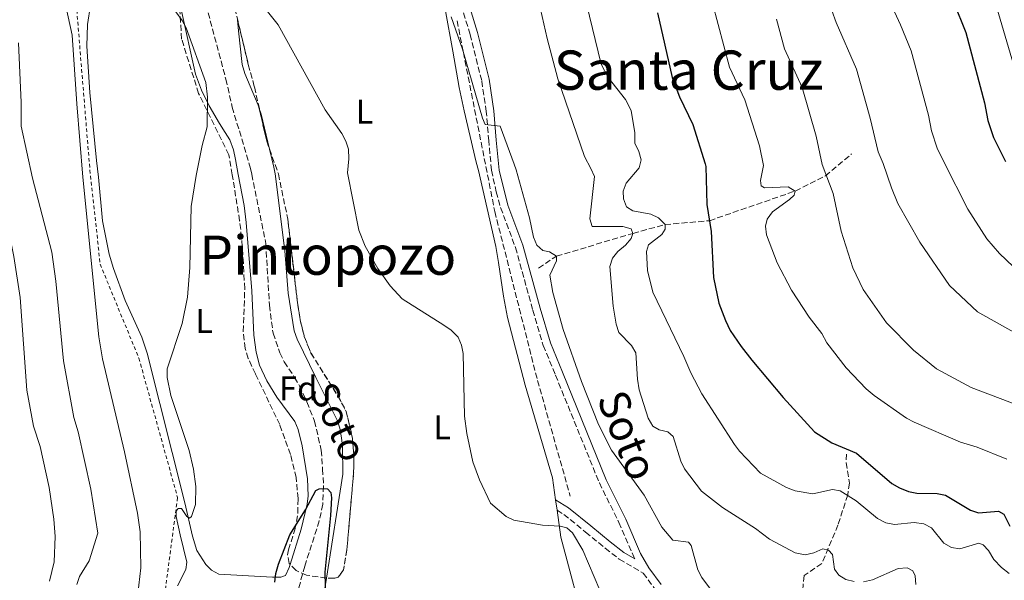
# Model space of a CAD drawing. Units: metres. Extents: x 645020 to 648482, y 4727640 to 4730026.
# Drawn here: x 645287 to 645576, y 4728974 to 4729138 of the extents above; entities that cross this region are included whole.
import ezdxf
from ezdxf.enums import TextEntityAlignment as Align

# ---------------------------------------------------------------- set-up
doc = ezdxf.new("R2010")
doc.units = ezdxf.units.M
doc.header["$MEASUREMENT"] = 0
doc.linetypes.add('DGN Style 2', pattern=[1.7399219301090239, 1.043953158065414, -0.6959687720436097])
doc.linetypes.add('DGN Style 3', pattern=[2.435890702152634, 1.739921930109024, -0.6959687720436097])
for name, color, linetype, lineweight in [('Barranco lineal', 142, 'DGN Style 3', 13), ('Camino', 7, 'DGN Style 3', 0), ('Curva de nivel directora', 30, 'Continuous', 30), ('Curva de nivel intermedia', 30, 'Continuous', 0), ('Etiqueta de uso rústico', 92, 'Continuous', 0), ('Etiqueta de zona arbolada', 92, 'Continuous', 0), ('Línea de cambio de uso (parcela vista)', 92, 'Continuous', 0), ('Margen derecho', 7, 'Continuous', 0), ('Tela metálica o alambrada', 7, 'DGN Style 2', 0), ('Texto de arroyo-regatas y barrancos', 142, 'Continuous', 0), ('Texto de rotulación de espacio menor sin especificar', 7, 'Continuous', 0), ('Texto de Área (paraje) menor', 7, 'Continuous', 0), ('Zona arbolada', 92, 'DGN Style 3', 0)]:
    doc.layers.add(name, color=color, linetype=linetype, lineweight=lineweight)
doc.styles.add('Style-Arial', font='arial.ttf')

msp = doc.modelspace()

# ---------------------------------------------------------------- linework, layer by layer
at = {"layer": 'Barranco lineal', "color": 142, "linetype": 'DGN Style 3', "lineweight": 13}
for points in [[(645353.1600000003, 4729217.279999999, 580.1900000000023), (645353.3899999997, 4729215.02, 580.1900000000023), (645353.5300000003, 4729206.710000001, 579.2899999999936), (645353.4199999999, 4729201.730000001, 579.2899999999936), (645352.6500000004, 4729196.75, 579.2899999999936), (645346.8200000003, 4729179.970000001, 578.3899999999994), (645341.6399999997, 4729168.59, 578.3899999999994), (645340.7300000006, 4729166, 578.3899999999994), (645339.5199999996, 4729160.789999999, 578.3899999999994), (645339.4199999999, 4729155.439999999, 578.3899999999994), (645341.2000000002, 4729144.75, 577.4900000000052), (645347.6500000004, 4729120.59, 577.4900000000052), (645349.5, 4729112.41, 577.4900000000052), (645354.9199999999, 4729094.439999999, 577.4900000000052), (645355.25, 4729092.67, 577.4900000000052)], [(645415.4600000001, 4729137.710000001, 585.2100000000064), (645417.2999999998, 4729128.41, 585.1699999999983), (645426.5300000003, 4729081.779999999, 583.4600000000064), (645439.0599999997, 4729032.25, 580.8399999999965), (645448.6500000004, 4728998.34, 580.1499999999943)], [(645439.3499999996, 4729065.17, 584.6499999999943), (645444.5999999996, 4729068.730000001, 585), (645467.0499999998, 4729075.380000001, 590), (645476.4400000004, 4729077.99, 595), (645489.4699999997, 4729079.109999999, 599.9900000000052), (645514.6500000004, 4729087.810000001, 605), (645523.4600000001, 4729092.26, 609.8399999999965), (645531.1299999999, 4729098.67, 612.6900000000023)], [(645355.25, 4729092.67, 577.4900000000052), (645359.3700000001, 4729072.470000001, 577.4900000000052), (645360.4199999999, 4729054.310000001, 577.4900000000052), (645361.5, 4729046.119999999, 577.4900000000052), (645363.5099999999, 4729040.380000001, 577.4900000000052), (645364.7000000002, 4729037.730000001, 576.5800000000017), (645367.8200000003, 4729033.189999999, 576.5800000000017), (645369.2100000001, 4729030.730000001, 575.6600000000036), (645371.4199999999, 4729025.980000001, 575.6600000000036), (645373.6399999997, 4729020.4, 575.6600000000036), (645375.6200000001, 4729011.880000001, 575.6600000000036), (645376.0300000003, 4729006.33, 575.5800000000017), (645376.3099999997, 4729001.350000001, 575.1000000000058), (645376.0599999997, 4728996.01, 574.75), (645375.0300000003, 4728991.119999999, 574.75), (645370.7800000003, 4728977.880000001, 574.6300000000047), (645368.8200000003, 4728970.67, 573.8600000000006)], [(645529.6900000004, 4729010.720000001, 598.9900000000052), (645529.5800000001, 4729008.180000001, 598.2400000000052), (645530.5700000003, 4729002.210000001, 596), (645530.0199999996, 4728998.77, 595.1000000000058), (645527.1699999999, 4728989.9, 591.8099999999977), (645522.4199999999, 4728978.619999999, 589.2700000000041), (645517.2400000002, 4728975.100000001, 587.779999999999), (645516.9800000006, 4728972.550000001, 587.179999999993), (645516.4699999997, 4728967.01, 585.0899999999965), (645514.1200000001, 4728960.029999999, 582.6999999999971)]]:
    msp.add_polyline3d(points, dxfattribs=at)
at = {"layer": 'Camino', "color": 7, "linetype": 'DGN Style 3', "lineweight": 0}
for points in [[(645425.5699999994, 4729093.900000001, 584.6199999999953), (645424.729999999, 4729102.480000002, 584.6199999999953), (645424.0300000017, 4729111.080000001, 585.070000000007), (645422.6700000004, 4729120.2, 585.5200000000042), (645419.3199999998, 4729133.700000001, 585.5200000000042), (645416.9999999999, 4729141.100000001, 585.5200000000042), (645416.0299999998, 4729147.490000002, 585.9700000000013), (645415.2699999998, 4729156.01, 585.9700000000013), (645415.0300000005, 4729162.91, 586.8699999999955), (645415.7399999968, 4729185.170000001, 586.8699999999955)], [(645425.5699999994, 4729093.900000001, 584.6199999999953), (645426.9100000005, 4729087.62, 584.3800000000048), (645428.2299999993, 4729082.939999999, 584.3800000000048), (645432.6000000013, 4729071.230000002, 583.9299999999931), (645437.6799999997, 4729052.880000001, 583.0099999999948), (645440.7399999974, 4729042.550000003, 583.0099999999948), (645444.3200000003, 4729033.850000001, 583.4700000000013), (645457.1799999994, 4729002.260000001, 582.5599999999978), (645462.9100000004, 4728990.670000002, 582.1000000000058), (645467.2800000003, 4728980.560000002, 582.1000000000058), (645467.5799999975, 4728980.040000001, 582.0700000000071)], [(645444.7800000008, 4728994.240000002, 580.9900000000052), (645446.73, 4728993.029999999, 580.7599999999949), (645453.1700000018, 4728987.869999999, 580.7200000000013), (645458.8899999993, 4728983.119999999, 581.3099999999977), (645463.0100000009, 4728979.910000001, 581.8399999999966), (645470.0599999984, 4728975.83, 581.7899999999937), (645473.5599999988, 4728971.010000001, 581.6000000000059), (645476.1999999986, 4728968.17, 581.6399999999994), (645480.0699999998, 4728964.910000001, 582.0399999999936), (645485.5199999993, 4728960.83, 582.1000000000058), (645487.8599999994, 4728959.58, 582.1000000000058), (645490.8999999971, 4728958.580000001, 582.1000000000058), (645495.4999999994, 4728957.41, 582.1300000000047)]]:
    msp.add_polyline3d(points, dxfattribs=at)
at = {"layer": 'Curva de nivel directora', "color": 30, "linetype": 'Continuous', "lineweight": 30, "flags": 128}
for points, elevation in [([(645561.0100000004, 4729143.29), (645564.6600000003, 4729134.300000003), (645570.1099999996, 4729113.62), (645571.1, 4729108.510000001), (645572.7400000005, 4729103.470000003), (645576.2499999997, 4729096.490000002)], 625.0000000000002), ([(645474.2599999984, 4729140.060000002), (645478.5499999999, 4729121.07), (645480.7200000002, 4729115.439999999), (645484.5999999985, 4729107.320000002), (645488.2399999994, 4729095.740000002), (645488.3699999991, 4729094.980000001)], 600.0000000000002), ([(645488.3699999991, 4729094.980000001), (645488.7400000001, 4729083.87), (645489.9600000004, 4729075.939999999), (645490.6800000002, 4729062.49), (645492.2499999994, 4729054.960000002), (645494.2099999996, 4729049.87), (645495.5700000008, 4729046.970000002), (645498.7499999994, 4729042.199999999), (645501.9299999999, 4729038.2), (645511.0899999996, 4729027.310000001), (645520.3199999987, 4729017.270000001), (645525.3199999989, 4729014.050000002), (645532.5699999998, 4729010.990000002), (645542.940000001, 4729002.130000002), (645545.25, 4729000.800000002), (645547.8099999992, 4728999.750000001), (645550.2700000001, 4728999.279999999), (645556.2400000005, 4728999.130000002), (645558.6900000002, 4728998.630000001), (645565.9999999991, 4728994.310000001), (645568.3799999997, 4728993.53), (645574.229999999, 4728993.970000001), (645575.8099999994, 4728993.09), (645577.5199999993, 4728989.61)], 600.0000000000001), ([(645362.0199999987, 4728973.130000002), (645362.2899999992, 4728975.730000001), (645363.1099999995, 4728978.410000003), (645366.4199999998, 4728987.08), (645371.0099999986, 4728994.359999999), (645374.0499999986, 4729000.050000001), (645374.9899999995, 4729000.54), (645376.3199999994, 4729000.630000002), (645377.4999999995, 4729000.5), (645378.4499999996, 4728999.410000001), (645378.6299999984, 4728997.930000001), (645378.3600000001, 4728992.690000001), (645376.7100000007, 4728976.130000002), (645376.99, 4728964.29)], 575.0000000000001)]:
    msp.add_lwpolyline(points, dxfattribs=dict(at, elevation=elevation))
at = {"layer": 'Curva de nivel intermedia', "color": 30, "linetype": 'Continuous', "lineweight": 0, "flags": 128}
for points, elevation in [([(645571.0000000015, 4729150.909999999), (645580.4299999995, 4729118.970000001)], 630.0000000000001), ([(645540.1400000004, 4729148.240000002), (645545.5499999995, 4729136.52), (645548.6500000019, 4729128.899999999), (645553.7400000015, 4729110.039999999), (645554.6199999999, 4729105.459999999), (645556.2900000017, 4729100.359999998), (645558.3100000002, 4729096.179999999)], 620.0000000000001), ([(645438.9800000006, 4729145.489999999), (645441.9000000019, 4729132.560000001), (645445.02, 4729120.679999999), (645452.7800000005, 4729097.96), (645454.6800000004, 4729094.399999999)], 590.0000000000001), ([(645305.7000000011, 4729091.829999999), (645303.9000000019, 4729113.32), (645302.6100000021, 4729133.509999999), (645300.7600000014, 4729141.96)], 585), ([(645331.0999999995, 4729142.880000001), (645334.7899999998, 4729137.789999999), (645336.0000000012, 4729135.599999999), (645341.7500000001, 4729119.65), (645342.2300000007, 4729115.359999999), (645342.1600000013, 4729106.619999999), (645340.7000000018, 4729101.109999999), (645338.9800000007, 4729092.399999999), (645337.49, 4729083.239999999), (645337.0700000019, 4729065.420000001), (645336.4000000014, 4729056.699999999), (645334.8099999998, 4729049.03), (645330.4600000002, 4729035.689999999), (645330.4700000014, 4729033.180000001), (645331.4700000006, 4729027.92), (645336.8700000007, 4729011.73), (645338.1300000013, 4729006.26), (645338.8399999999, 4729001.180000001), (645338.7599999994, 4728995.92), (645337.5599999991, 4728992.38), (645337.0200000005, 4728991.98), (645336.2300000014, 4728992.439999999), (645334.6199999999, 4728994.76), (645333.6800000012, 4728994.749999999), (645333.0700000009, 4728994.029999999), (645333.0900000011, 4728992.470000001), (645334.2000000019, 4728987.08), (645336.2000000002, 4728979.04), (645335.9200000007, 4728976.840000001), (645333.4900000012, 4728972.100000001)], 580.0000000000001), ([(645453.3700000006, 4729142.720000001), (645457.7500000015, 4729125.02), (645459.7499999999, 4729121.119999999), (645464.8600000016, 4729114.619999999), (645466.5200000001, 4729111.420000001), (645467.5700000006, 4729104.829999999), (645467.630000001, 4729101.81), (645468.8100000012, 4729099.369999998), (645469.4600000017, 4729096.930000001), (645468.8899999994, 4729094.640000002)], 595.0000000000001), ([(645505.360000001, 4729095.27), (645504.1600000006, 4729101.029999999), (645499.8800000002, 4729114.51), (645495.3600000007, 4729124.080000001), (645490.3800000007, 4729142.900000001)], 605.0000000000001), ([(645524.0700000017, 4729144.359999998), (645526.6700000011, 4729137.220000002), (645532.6400000014, 4729123.509999999), (645536.6500000012, 4729109.21), (645538.9199999999, 4729099.259999999), (645540.450000001, 4729095.869999998)], 615), ([(645383.3200000002, 4729093.159999999), (645383.7000000001, 4729097.29), (645383.6100000006, 4729100.029999998), (645382.8200000017, 4729102.449999998), (645381.6600000015, 4729104.659999999), (645376.8200000002, 4729111.57), (645362.9400000018, 4729136.49), (645359.4800000018, 4729140.949999999)], 580.0000000000001), ([(645413.7400000008, 4729138.830000001), (645417.0199999998, 4729129.369999999)], 585), ([(645509.1400000006, 4729138.199999998), (645511.4600000007, 4729129.470000001), (645516.6200000017, 4729118.109999998), (645520.7400000012, 4729103.92), (645522.5100000014, 4729095.56)], 610), ([(645290.9700000013, 4729091.57), (645287.5700000017, 4729106.81), (645287.650000002, 4729113.800000001), (645286.8200000006, 4729131.279999998)], 590.0000000000001), ([(645417.0199999998, 4729129.369999999), (645422.9400000009, 4729109.149999999), (645423.7300000021, 4729107.279999998), (645428.0700000006, 4729106.789999999), (645432.2300000002, 4729095.679999998), (645432.76, 4729094.02)], 585), ([(645522.5100000014, 4729095.56), (645525.7999999993, 4729087.07), (645528.0700000003, 4729076.050000001), (645531.5000000015, 4729065.26), (645534.5400000013, 4729058.909999999), (645541.3600000007, 4729049.220000001), (645549.28, 4729041.150000001), (645556.0200000014, 4729035.720000001), (645566.2600000007, 4729030.179999999), (645596.61, 4729018.66)], 609.9999999999999), ([(645540.450000001, 4729095.869999998), (645542.8400000005, 4729088.73), (645544.7400000005, 4729084.109999999), (645551.2000000001, 4729072.819999999), (645559.8900000004, 4729060.119999999), (645568.0900000012, 4729052.409999999), (645581.8399999999, 4729044.709999999)], 615), ([(645558.3100000002, 4729096.179999999), (645565.2200000013, 4729082.49), (645570.8600000007, 4729073.800000001), (645574.5599999998, 4729069.470000001), (645578.5600000009, 4729065.720000001)], 620.0000000000001), ([(645457.2900000011, 4728970.800000001), (645452.3200000002, 4728982.509999999), (645449.3499999995, 4728987.67), (645447.6399999995, 4728989.060000001), (645445.6700000004, 4728989.539999999), (645440.4800000003, 4728989.909999999), (645432.0899999995, 4728991.32), (645429.8400000008, 4728992.429999999), (645425.2699999999, 4728996.349999999), (645422.0600000002, 4729003.2), (645420.110000001, 4729008.439999999), (645418.3200000008, 4729016.699999998), (645417.63, 4729021.800000001), (645417.2600000012, 4729040.149999999), (645416.7500000016, 4729042.65), (645415.7800000015, 4729044.96), (645413.7099999995, 4729047.01), (645411.5999999995, 4729048.529999999), (645399.3799999999, 4729056.17), (645395.8400000016, 4729060.009999999), (645392.1900000015, 4729065.069999999), (645388.4600000009, 4729071.659999999), (645386.6900000006, 4729076.369999998), (645383.3200000002, 4729093.159999999)], 580.0000000000001), ([(645432.76, 4729094.02), (645436.6800000005, 4729079.939999999), (645437.8899999997, 4729074.27), (645438.8600000021, 4729071.970000001), (645440.6500000001, 4729070.4), (645442.5400000013, 4729070.029999999), (645444.5999999997, 4729068.730000001), (645444.5700000006, 4729067.32), (645442.6799999997, 4729063.13), (645443.5899999995, 4729058.060000001), (645446.5399999998, 4729047.249999999), (645451.9900000015, 4729031.939999999), (645456.9600000003, 4729019.4), (645460.7600000001, 4729011.84), (645470.32, 4728998.680000001), (645475.4600000009, 4728989.319999999), (645478.7800000003, 4728985.499999999), (645483.2800000019, 4728984.939999999), (645484.0700000008, 4728983.930000001), (645486.04, 4728976.829999999), (645487.2500000015, 4728974.529999999), (645490.4000000008, 4728970.32)], 585), ([(645454.6800000004, 4729094.399999999), (645455.7800000003, 4729092.029999998), (645454.4000000011, 4729079.659999998), (645455.1000000006, 4729077.439999999), (645464.1100000006, 4729077.460000002), (645466.4800000021, 4729076.720000001), (645467.0499999999, 4729075.380000001), (645466.4800000021, 4729073.859999998), (645464.8700000006, 4729071.939999999), (645462.6199999999, 4729070.069999999), (645461.0700000008, 4729068.119999998), (645460.2200000014, 4729065.65), (645461.2600000007, 4729054.06), (645462.1300000002, 4729048.750000001), (645462.8800000013, 4729046.34), (645466.660000001, 4729042.55), (645467.9000000015, 4729040.38), (645468.3399999996, 4729032.689999999), (645468.8600000005, 4729029.499999999), (645471.4900000012, 4729021.269999999), (645472.8600000015, 4729018.940000001), (645474.6800000009, 4729017.789999999), (645477.2800000003, 4729017.21), (645478.8700000017, 4729015.9), (645481.1000000002, 4729008.649999999), (645482.1200000017, 4729006.359999998), (645487.1100000007, 4728999.880000001), (645493.3400000001, 4728995.029999998), (645502.9500000014, 4728988.92), (645507.0700000008, 4728985.819999999), (645514.6100000001, 4728981.779999998), (645517.5300000014, 4728981.149999999), (645520.0700000006, 4728981.82), (645522.7199999993, 4728982.96), (645524.370000001, 4728982.599999998), (645525.5600000003, 4728981.279999999), (645526.1000000011, 4728976.979999999), (645527.3799999997, 4728975.2), (645529.4400000006, 4728973.98), (645531.8800000013, 4728973.420000001)], 590.0000000000001), ([(645468.8899999994, 4729094.640000002), (645465.0400000005, 4729090.109999998), (645464.1399999997, 4729087.779999999), (645464.2500000015, 4729085.48), (645465.1100000021, 4729083.13), (645466.9699999995, 4729081.99), (645472.24, 4729081.060000001), (645474.5300000011, 4729079.989999999), (645476.4400000023, 4729077.989999999), (645476.4600000001, 4729076.65), (645475.4600000009, 4729075.07), (645471.640000001, 4729071.999999999), (645471.0000000016, 4729070.069999999), (645471.2600000009, 4729064.52), (645472.9100000005, 4729058.179999999), (645481.980000001, 4729039.359999998), (645483.9900000005, 4729034.510000001), (645487.2400000002, 4729028.380000002), (645496.8000000003, 4729013.569999998), (645498.3200000002, 4729011.56), (645504.4199999999, 4729005.100000001), (645512.0399999997, 4729000.88), (645514.6500000004, 4728999.9), (645519.8100000013, 4728999.08), (645525.5300000012, 4729000.380000001), (645527.810000001, 4728999.95), (645532.4600000002, 4728996.98), (645538.7900000003, 4728991.880000001), (645541.1600000019, 4728990.52), (645543.7900000004, 4728990.090000001), (645549.5100000004, 4728990.649999999), (645552.320000002, 4728990.300000001), (645554.5500000005, 4728989.13), (645558.2200000007, 4728984.59), (645560.4400000002, 4728983.369999999), (645562.9200000013, 4728982.989999999), (645568.4900000015, 4728984.599999999), (645569.7499999999, 4728984.069999999), (645571.3400000012, 4728982.449999998), (645572.8700000001, 4728979.810000001), (645575.1000000008, 4728977.490000002), (645577.4000000008, 4728975.720000001)], 595.0000000000001), ([(645505.360000001, 4729095.27), (645504.410000001, 4729090.939999999), (645504.6700000003, 4729089.38), (645505.6200000001, 4729088.77), (645512.5700000017, 4729088.99), (645514.6500000004, 4729087.810000001), (645514.2700000004, 4729086.55), (645512.9600000007, 4729085.279999998), (645508.0000000007, 4729081.680000001), (645506.3900000014, 4729079.609999999), (645505.950000001, 4729077.49), (645506.2500000005, 4729075.01), (645509.3200000017, 4729066.810000001), (645513.5300000005, 4729058.720000001), (645518.7499999997, 4729050.880000001), (645522.430000001, 4729046.010000001), (645523.8800000016, 4729043.289999999), (645529.5600000012, 4729036.01), (645535.4599999998, 4729029.83), (645537.7599999999, 4729027.91), (645547.2700000005, 4729021.24), (645549.4700000001, 4729020.050000001), (645563.1300000015, 4729014.199999999), (645567.9900000007, 4729012.749999999), (645576.6800000012, 4729009.239999999)], 605.0000000000002), ([(645280.8800000016, 4729091.4), (645285.4200000013, 4729068.63), (645287.280000001, 4729056.619999998), (645289.2400000013, 4729029.49), (645291.2000000015, 4729018.899999999), (645293.1999999997, 4729012.949999999), (645295.8200000017, 4729000.929999999), (645297.240000001, 4728991.600000001), (645297.6299999999, 4728986.57), (645297.3200000015, 4728979.09), (645295.9199999999, 4728973.449999999)], 595.0000000000001), ([(645290.9700000013, 4729091.57), (645296.5999999995, 4729069.88), (645297.7999999998, 4729061.399999999), (645300.0300000005, 4729038.04), (645303.0600000013, 4729021.470000001), (645304.350000001, 4729017.269999998), (645308.0700000004, 4729000.439999999), (645310.0599999997, 4728987.509999999), (645307.5200000005, 4728979.399999999), (645304.6900000009, 4728974.849999999), (645303.9100000008, 4728972.470000001)], 590.0000000000001), ([(645305.7000000011, 4729091.829999999), (645310.4300000007, 4729045.039999999), (645311.4700000001, 4729038.63), (645317.9299999998, 4729011.369999999), (645321.7300000018, 4728993.41), (645322.5200000008, 4728987.939999998), (645322.6900000008, 4728977.369999998), (645321.2800000003, 4728964.63)], 585), ([(645534.6200000016, 4728973.269999999), (645537.2800000015, 4728973.859999998), (645544.8200000008, 4728977.189999999), (645547.4100000013, 4728977.380000001), (645549.1500000004, 4728976.480000001), (645549.8000000007, 4728974.999999999), (645549.9999999999, 4728972.49)], 590.0000000000001)]:
    msp.add_lwpolyline(points, dxfattribs=dict(at, elevation=elevation))
at = {"layer": 'Línea de cambio de uso (parcela vista)', "color": 92, "linetype": 'Continuous', "lineweight": 0, "extrusion": (0.8381461649432981, 0.198819101207611, 0.507919256561355), "elevation": 1481435.665059094, "flags": 128}
msp.add_lwpolyline([(4452469.054666392, -872842.8119937092), (4452467.256101803, -872843.1549219585), (4452456.809450426, -872843.162467773)], dxfattribs=at)
at = {"layer": 'Línea de cambio de uso (parcela vista)', "color": 92, "linetype": 'Continuous', "lineweight": 0, "extrusion": (-0.9169501855922407, -0.2180967522818375, 0.3341199841171884), "elevation": -1622971.474734674, "flags": 128}
msp.add_lwpolyline([(-4451418.813640581, 575944.9572324848), (-4451413.297930821, 575944.9535190775), (-4451411.312923938, 575944.7094951568)], dxfattribs=at)
at = {"layer": 'Línea de cambio de uso (parcela vista)', "color": 92, "linetype": 'Continuous', "lineweight": 0, "extrusion": (0.003488773236216407, -0.02523275522741476, 0.9996755156174126), "elevation": -116493.6319541419, "flags": 128}
msp.add_lwpolyline([(1287048.943258184, 4594553.305175883), (1287048.943258184, 4594556.445780921)], dxfattribs=at)
at = {"layer": 'Línea de cambio de uso (parcela vista)', "color": 92, "linetype": 'Continuous', "lineweight": 0, "extrusion": (-0.001777074654173248, -0.01133915137449868, 0.9999341306565047), "elevation": -54194.29113226273, "flags": 128}
msp.add_lwpolyline([(645377.1474336529, 4728663.828978518), (645376.1099986251, 4728657.209752968)], dxfattribs=at)
at = {"layer": 'Línea de cambio de uso (parcela vista)', "color": 92, "linetype": 'Continuous', "lineweight": 0}
for points in [[(645421.7100000001, 4729093.83, 583.929999999993), (645421.0700000003, 4729096.279999999, 584.0599999999977), (645417.5099999999, 4729111.300000001, 584.9100000000036), (645416.0700000003, 4729118.109999999, 584.8099999999977), (645414.2599999999, 4729128.84, 584.3600000000006), (645411.9500000002, 4729141.09, 585.2299999999959), (645410.7599999999, 4729149.199999999, 585.2599999999948), (645410.7199999997, 4729153.359999999, 585.4900000000052)], [(645333.8617000004, 4729146.783399999, 578.4410999999964), (645334.5199999996, 4729140.970000001, 580.1100000000006), (645338.7800000003, 4729122.060000001, 580.1100000000006), (645340.5499999998, 4729117.34, 580.1100000000006), (645342.7300000006, 4729112.800000001, 580.1100000000006), (645345.7400000002, 4729107.57, 580.1100000000006), (645347.4800000006, 4729104.939999999, 579.2100000000064), (645348.8499999996, 4729102.859999999, 579.2100000000064), (645349.8600000005, 4729099.9, 579.2100000000064), (645350.5099999999, 4729097.01, 578.3099999999977), (645351.25, 4729092.609999999, 578.3099999999977)], [(645310.2999999998, 4729091.91, 584.3699999999953), (645309.6699999999, 4729096.789999999, 584.6199999999953), (645307.7400000002, 4729116.699999999, 584.6199999999953), (645306.8899999997, 4729130.310000001, 584.6199999999953), (645307.04, 4729136.630000001, 584.6199999999953), (645307.9100000003, 4729142.32, 582.820000000007)], [(645351.0914000003, 4729138.0198, 580.6630000000005), (645351.3399999999, 4729134.800000001, 580.529999999999), (645352.4500000002, 4729124.930000001, 579.429999999993), (645353.1799999997, 4729122.27, 579.2700000000041), (645357.1100000005, 4729113.01, 578.9900000000052), (645357.4554000003, 4729111.9998, 578.8154000000068)], [(645351.25, 4729092.609999999, 578.3099999999977), (645353.0300000003, 4729083.58, 578.3099999999977), (645353.6399999997, 4729078.619999999, 578.3099999999977), (645355.25, 4729058.59, 577.9100000000036), (645355.9000000004, 4729045.529999999, 577.8500000000058), (645356.5, 4729040.59, 577.6300000000047), (645357.5599999997, 4729036.75, 577.3999999999943), (645359.6699999999, 4729032.189999999, 577.3899999999994), (645362.5899999999, 4729027.359999999, 577.3999999999943), (645367.8700000001, 4729020.27, 576.4900000000052), (645368.8099999997, 4729017.930000001, 576.4700000000012), (645370.04, 4729013.09, 576.5099999999948), (645371.5700000003, 4729003.49, 576.029999999999), (645371.7800000003, 4728998.49, 575.7200000000012), (645371.5, 4728996.029999999, 575.570000000007), (645369.7400000002, 4728988.730000001, 575.25), (645366.5152000004, 4728978.3717, 574.7048000000068)], [(645362.1100000005, 4729092.810000001, 578.279999999999), (645364.9000000004, 4729070.279999999, 577.7899999999936), (645365.9100000003, 4729057.859999999, 577.820000000007), (645367.7100000001, 4729046.880000001, 576.9100000000036), (645368.5999999996, 4729044.41, 577.3699999999953), (645374.04, 4729033.189999999, 576.529999999999), (645380.2599999999, 4729020.67, 576), (645381.0700000003, 4729018.310000001, 576), (645381.5899999999, 4729015.430000001, 576), (645381.9000000004, 4729012.99, 575.570000000007), (645381.9199999999, 4729004.810000001, 575.5399999999936), (645377.1443999996, 4728974.339299999, 575.1860000000015)], [(645444.3499999996, 4728997.350000001, 580.3800000000047), (645443.4699999997, 4729003.730000001, 580.5500000000029), (645435.3899999997, 4729030.880000001, 580.9700000000012), (645430.2000000002, 4729050.699999999, 581.4600000000064), (645429.0999999996, 4729057, 581.6000000000058), (645427.5899999999, 4729066.84, 582.7100000000064), (645426.8499999996, 4729071.52, 582.8399999999965), (645421.7100000001, 4729093.83, 583.929999999993)], [(645366.5152000004, 4728978.3717, 574.7048000000068), (645366.25, 4728977.52, 574.6600000000036), (645365.1299999999, 4728975.17, 574.6600000000036), (645363.79, 4728974.67, 574.6600000000036), (645361.3200000003, 4728974.619999999, 575.0899999999965), (645345.5999999996, 4728975.529999999, 578.7700000000041), (645343.4400000004, 4728976.65, 579.0399999999936), (645341.8200000003, 4728978.350000001, 579.2200000000012), (645339.0899999999, 4728982.470000001, 580.3300000000017), (645337.8899999997, 4728986.65, 580.7299999999959), (645335.5899999999, 4728996.380000001, 581.0200000000041), (645324.5999999996, 4729040.26, 581.0500000000029), (645322.9699999997, 4729044.970000001, 581.1600000000036), (645318.1399999997, 4729055.75, 581.9600000000064), (645314.7199999997, 4729065.07, 583.179999999993), (645313.4400000004, 4729069.279999999, 583.4400000000023), (645311.4600000001, 4729079.100000001, 583.6900000000023), (645310.2999999998, 4729091.91, 584.3699999999953)], [(645416.5043000003, 4728906.911599999, 574.1854000000021), (645418.5300000003, 4728908.689999999, 574.2899999999936), (645423.4600000001, 4728914.32, 575.279999999999), (645425.2999999998, 4728915.960000001, 575.529999999999), (645440.2300000006, 4728925.34, 576.4100000000036), (645448.5099999999, 4728931.789999999, 577.4900000000052), (645451.6299999999, 4728934.630000001, 577.820000000007), (645453.9000000004, 4728937.539999999, 578.0200000000041), (645455.4800000006, 4728940.859999999, 578.2200000000012), (645456.29, 4728944.449999999, 578.3999999999943), (645456.29, 4728948.130000001, 578.5599999999977), (645455.9800000006, 4728949.960000001, 578.6300000000047), (645453.4199999999, 4728958.24, 578.9100000000036), (645445.8499999996, 4728986.4, 580.1000000000058), (645444.7800000003, 4728994.24, 580.3000000000029)]]:
    msp.add_polyline3d(points, dxfattribs=at)
at = {"layer": 'Margen derecho', "color": 7, "linetype": 'Continuous', "lineweight": 0}
for points in [[(645419.1999999991, 4729141.609999999, 585.5200000000042), (645421.489999998, 4729134.310000001, 585.5200000000042), (645424.8799999988, 4729120.630000002, 585.5200000000042), (645426.26, 4729111.329999999, 585.070000000007), (645426.9699999986, 4729102.680000001, 584.6199999999953), (645427.8500000016, 4729093.939999999, 584.6000000000058), (645430.3700000006, 4729083.640000002, 584.3800000000048), (645434.7399999981, 4729071.930000001, 583.9299999999931), (645439.8399999988, 4729053.5, 583.0099999999948), (645442.8599999985, 4729043.300000002, 583.0099999999948), (645446.4100000003, 4729034.7, 583.4700000000013), (645459.229999999, 4729003.180000001, 582.5599999999978), (645464.9499999988, 4728991.619999999, 582.1000000000058), (645469.3000000007, 4728981.57, 582.1000000000058), (645471.7100000002, 4728977.37, 581.8399999999966), (645475.2999999999, 4728972.45, 581.6000000000059)], [(645444.3500000016, 4728997.350000001, 581.229999999996), (645448.1200000001, 4728994.99, 581.1999999999971), (645454.6900000017, 4728989.730000001, 581.1900000000022), (645460.399999998, 4728984.99, 581.75), (645464.3599999987, 4728981.91, 582.2599999999949), (645467.5799999975, 4728980.040000001, 582.0700000000071)]]:
    msp.add_polyline3d(points, dxfattribs=at)
at = {"layer": 'Tela metálica o alambrada', "color": 7, "linetype": 'DGN Style 2', "lineweight": 0}
msp.add_polyline3d([(645205.1799999997, 4729458.16, 595), (645255.4699999997, 4729409.930000001, 590), (645261.5099999999, 4729400.850000001, 589.8300000000017), (645263.7800000003, 4729389.119999999, 589.029999999999), (645264.54, 4729381.17, 588.820000000007), (645264.1799999997, 4729378.060000001, 588.8000000000029), (645260.4000000004, 4729376.359999999, 589.1100000000006), (645255.6699999999, 4729370.869999999, 589.4499999999971), (645256.6100000005, 4729352.33, 589.6399999999994), (645255.29, 4729323.58, 592.0500000000029), (645271.3399999999, 4729277.92, 590.8300000000017), (645286.0899999999, 4729253.33, 589.6999999999971), (645302.6900000004, 4729205.779999999, 585.1000000000058), (645303.6399999997, 4729144.300000001, 584.2200000000012), (645307.7800000003, 4729093.949999999, 584.679999999993), (645310.7999999998, 4729066.33, 586.5599999999977), (645322.1399999997, 4729038.810000001, 582.1100000000006), (645333.4900000002, 4728997.949999999, 580.320000000007), (645328.5800000001, 4728961.17, 582.820000000007), (645335.3899999997, 4728926.560000001, 580.1100000000006), (645347.2999999998, 4728902.720000001, 578.7299999999959), (645351.9800000006, 4728892.640000001, 576.8500000000058), (645362.1900000004, 4728878.83, 575)], dxfattribs=at)
at = {"layer": 'Zona arbolada', "color": 92, "linetype": 'DGN Style 3', "lineweight": 0, "flags": 128}
for points, elevation in [([(645357.4554000003, 4729111.9998), (645359.6299999999, 4729102.439999999), (645360.4549000004, 4729100.126300001)], 580.1300000000047), ([(645360.4549000004, 4729100.126300001), (645363.0599999997, 4729092.82)], 580.1300000000047), ([(645363.0599999997, 4729092.82), (645365.8099999997, 4729079.529999999), (645368.6699999999, 4729055.060000001), (645369.4400000004, 4729050.09), (645370.6299999999, 4729045.220000001), (645372.5999999996, 4729040.310000001), (645380.5899999999, 4729027.59), (645382.9699999997, 4729023.189999999), (645384.7800000003, 4729015.4), (645385.2000000002, 4729010.41), (645385.1299999999, 4729005.41), (645383.1500000004, 4728982.75), (645382.1699999999, 4728976.789999999), (645380.6299999999, 4728974.689999999), (645379.5999999996, 4728974.300000001), (645377.1443999996, 4728974.339299999)], 580.1300000000045)]:
    msp.add_lwpolyline(points, dxfattribs=dict(at, elevation=elevation))
at = {"layer": 'Zona arbolada', "color": 92, "linetype": 'DGN Style 3', "lineweight": 0}
for points in [[(645348.0099999999, 4729150.939999999, 581.9499999999971), (645354.2300000006, 4729124.859999999, 580.1300000000047), (645356.0199999996, 4729118.310000001, 580.1300000000047), (645359.6299999999, 4729102.439999999, 580.1300000000047), (645363.0599999997, 4729092.82, 580.1300000000047), (645365.8099999997, 4729079.529999999, 580.1300000000047), (645368.6699999999, 4729055.060000001, 580.1300000000047), (645369.4400000004, 4729050.09, 580.1300000000047), (645370.6299999999, 4729045.220000001, 580.1300000000047), (645372.5999999996, 4729040.310000001, 580.1300000000047), (645380.5899999999, 4729027.59, 580.1300000000047), (645382.9699999997, 4729023.189999999, 580.1300000000047), (645384.7800000003, 4729015.4, 580.1300000000047), (645385.2000000002, 4729010.41, 580.1300000000047), (645385.1299999999, 4729005.41, 580.1300000000047), (645383.1500000004, 4728982.75, 580.1300000000047), (645382.1699999999, 4728976.789999999, 580.1300000000047), (645380.6299999999, 4728974.689999999, 580.1300000000047), (645379.5999999996, 4728974.300000001, 580.1300000000047), (645377.0999999996, 4728974.34, 580.1300000000047), (645371.3200000003, 4728975.24, 580.1300000000047), (645368.2400000002, 4728976.57, 580.1300000000047), (645366.2199999997, 4728978.680000001, 579.2200000000012), (645365.7400000002, 4728981.189999999, 579.2200000000012), (645366, 4728982.66, 579.2200000000012), (645367.9000000004, 4728988.51, 579.2200000000012), (645368.7699999996, 4728993.380000001, 578.4600000000064), (645368.8200000003, 4728997.699999999, 578.3099999999977), (645368.2800000003, 4729003.850000001, 578.3099999999977), (645366.5700000003, 4729010.630000001, 578.3099999999977), (645363.4400000004, 4729019.359999999, 578.3099999999977), (645356.3200000003, 4729034.210000001, 578.4100000000036), (645354.2199999997, 4729038.720000001, 578.929999999993), (645353.2999999998, 4729041.699999999, 579.2200000000012), (645352.7300000006, 4729046.680000001, 579.5099999999948), (645353.2000000002, 4729059.180000001, 580.0800000000017), (645352.7800000003, 4729066.689999999, 580.2400000000052), (645352.2800000003, 4729074.16, 580.820000000007), (645351.6900000004, 4729079.109999999, 581.0399999999936), (645349.5099999999, 4729092.59, 581.0399999999936), (645348.5199999996, 4729098.439999999, 581.0399999999936), (645339.6699999999, 4729116.369999999, 581.0399999999936), (645334.6799999997, 4729132.359999999, 581.9499999999971), (645333.8700000001, 4729144.9, 581.9499999999971)], [(645349.5099999999, 4729092.59, 581.0399999999936), (645348.5199999996, 4729098.439999999, 581.0399999999936), (645339.6699999999, 4729116.369999999, 581.0399999999936), (645334.6799999997, 4729132.359999999, 581.9499999999971), (645333.8700000001, 4729144.9, 581.9499999999971), (645333.8617000004, 4729146.783399999, 581.9499999999971)], [(645351.0914000003, 4729138.0198, 581.0483999999997), (645354.2300000006, 4729124.859999999, 580.1300000000047), (645356.0199999996, 4729118.310000001, 580.1300000000047), (645357.4554000003, 4729111.9998, 580.1300000000047)], [(645366.5152000004, 4728978.3717, 579.3530000000028), (645366.2199999997, 4728978.680000001, 579.2200000000012), (645365.7400000002, 4728981.189999999, 579.2200000000012), (645366, 4728982.66, 579.2200000000012), (645367.9000000004, 4728988.51, 579.2200000000012), (645368.7699999996, 4728993.380000001, 578.4600000000064), (645368.8200000003, 4728997.699999999, 578.3099999999977), (645368.2800000003, 4729003.850000001, 578.3099999999977), (645366.5700000003, 4729010.630000001, 578.3099999999977), (645363.4400000004, 4729019.359999999, 578.3099999999977), (645356.3200000003, 4729034.210000001, 578.4100000000036), (645354.2199999997, 4729038.720000001, 578.929999999993), (645353.2999999998, 4729041.699999999, 579.2200000000012), (645352.7300000006, 4729046.680000001, 579.5099999999948), (645353.2000000002, 4729059.180000001, 580.0800000000017), (645352.7800000003, 4729066.689999999, 580.2400000000052), (645352.2800000003, 4729074.16, 580.820000000007), (645351.6900000004, 4729079.109999999, 581.0399999999936), (645349.5099999999, 4729092.59, 581.0399999999936)], [(645377.1443999996, 4728974.339299999, 580.1300000000047), (645377.0999999996, 4728974.34, 580.1300000000047), (645371.3200000003, 4728975.24, 580.1300000000047), (645368.2400000002, 4728976.57, 580.1300000000047), (645366.5152000004, 4728978.3717, 579.3530000000028)]]:
    msp.add_polyline3d(points, dxfattribs=at)

# ---------------------------------------------------------------- texts
at = {"color": 7, "linetype": 'Continuous', "lineweight": 0, "style": 'Style-Arial'}
msp.add_text('Soto', height=9, rotation=291.79019, dxfattribs=at).set_placement((645461.3366603456, 4729014.574049599, 585.7899999999936), align=Align.CENTER)
at = {"layer": 'Etiqueta de uso rústico', "color": 92, "linetype": 'Continuous', "lineweight": 0, "style": 'Style-Arial'}
for p in [(645388.2814203791, 4729111.07001, 581.0899999999965), (645341.3114203813, 4729049.710010002, 579.4900000000052), (645411.06142038, 4729018.56001, 579.1100000000006)]:
    msp.add_text('L', height=7.000000000000002, dxfattribs=at).set_placement(p, align=Align.MIDDLE_CENTER)
at = {"layer": 'Etiqueta de zona arbolada', "color": 92, "linetype": 'Continuous', "lineweight": 0, "style": 'Style-Arial'}
msp.add_text('Fd', height=7.000000000000002, dxfattribs=at).set_placement((645368.8574413662, 4729029.960010002, 576.1300000000047), align=Align.MIDDLE_CENTER)
at = {"layer": 'Texto de arroyo-regatas y barrancos', "color": 142, "linetype": 'Continuous', "lineweight": 0, "style": 'Style-Arial'}
msp.add_text('Soto', height=8, rotation=294.95083, dxfattribs=at).set_placement((645372.0700000008, 4729029.319999999, 575.9799999999959))
at = {"layer": 'Texto de rotulación de espacio menor sin especificar', "color": 7, "linetype": 'Continuous', "lineweight": 0, "style": 'Style-Arial'}
msp.add_text('Pintopozo', height=11.5, dxfattribs=at).set_placement((645377.5270922071, 4729069.010010001, 577.529999999999), align=Align.MIDDLE_CENTER)
at = {"layer": 'Texto de Área (paraje) menor', "color": 7, "linetype": 'Continuous', "lineweight": 0, "style": 'Style-Arial'}
msp.add_text('Santa Cruz', height=11.5, dxfattribs=at).set_placement((645483.3606921457, 4729123.240010001, 596.279999999999), align=Align.MIDDLE_CENTER)

doc.saveas('drawing.dxf')
